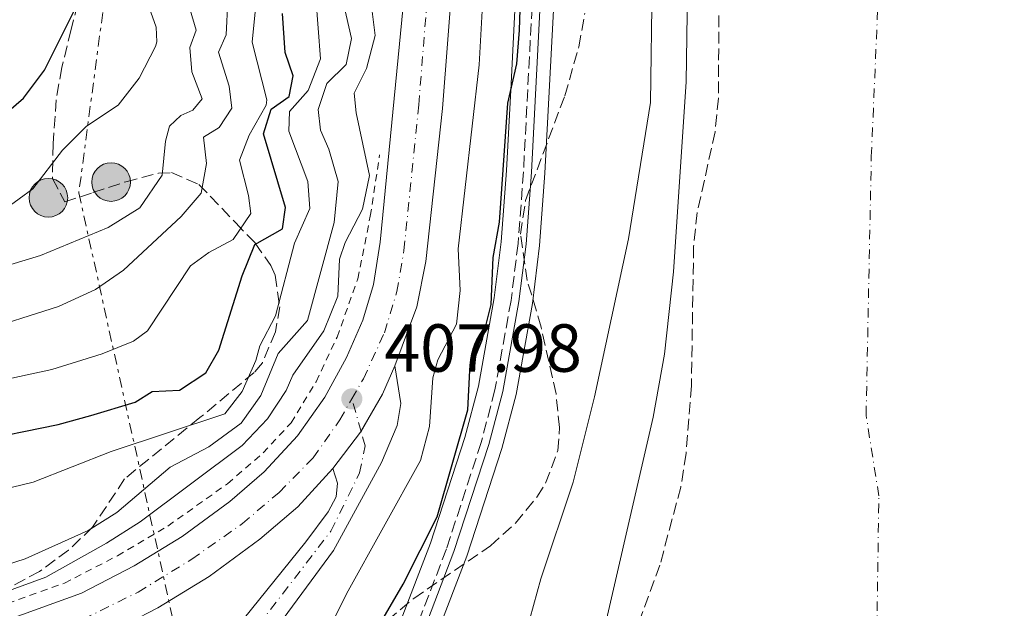
# Model space of a CAD drawing. Units: metres. Extents: x 638472 to 641938, y 4713621 to 4716002.
# Drawn here: x 640507 to 640653, y 4715113 to 4715200 of the extents above; entities that cross this region are included whole.
import ezdxf

# ---------------------------------------------------------------- set-up
doc = ezdxf.new("R2010")
doc.units = ezdxf.units.M
doc.header["$MEASUREMENT"] = 0
for name, pattern in [('DGN Style 2', [1.7399219301090239, 1.043953158065414, -0.6959687720436097]), ('DGN Style 3', [2.435890702152634, 1.739921930109024, -0.6959687720436097]), ('DGN Style 4', [2.7856150101045474, 1.391937544087219, -0.6959687720436097, 0.001739921930109024, -0.6959687720436097]), ('DGN Style 7', [3.4798438602180486, 1.565929737098122, -0.6959687720436097, 0.5219765790327072, -0.6959687720436097])]:
    doc.linetypes.add(name, pattern=pattern)
for name, color, linetype, lineweight in [('Camino', 7, 'DGN Style 3', 0), ('Canal de obra', 4, 'Continuous', 13), ('Canal sin especificar', 4, 'Continuous', 13), ('Carretera', 9, 'Continuous', 0), ('Cauce permanente', 151, 'Continuous', 13), ('Cauce permanente (área)', 142, 'Continuous', 13), ('construcción   en construcción', 1, 'Continuous', 0), ('Cota de punto acotado terreno', 7, 'Continuous', 0), ('Curva de nivel directora', 30, 'Continuous', 30), ('Curva de nivel intermedia', 30, 'Continuous', 0), ('Eje cauce permanente (área)', 70, 'DGN Style 4', 0), ('Eje de carretera', 7, 'DGN Style 4', 0), ('Eje pista pavimentada', 7, 'DGN Style 4', 0), ('Línea blanca (vial)', 7, 'Continuous', 13), ('Línea de asfalto', 7, 'Continuous', 13), ('Línea de cuneta (fondo)', 4, 'DGN Style 2', 0), ('Línea eléctrica', 6, 'DGN Style 7', 0), ('Margen derecho', 7, 'Continuous', 0), ('pavimentado', 23, 'Continuous', 0), ('Poste tendido eléctrico', 7, 'Continuous', 0), ('Punto acotado terreno (símbolo)', 7, 'Continuous', 0), ('Zona arbolada', 92, 'DGN Style 3', 0)]:
    doc.layers.add(name, color=color, linetype=linetype, lineweight=lineweight)
doc.styles.add('Style-Arial', font='arial.ttf')

# ---------------------------------------------------------------- blocks, each defined once
blk = doc.blocks.new('5PATER')
at = {"layer": 'Canal de obra', "linetype": 'Continuous', "lineweight": 0}
h = blk.add_hatch(color=51, dxfattribs=at)
edge = h.paths.add_edge_path()
edge.add_ellipse((0, 0), major_axis=(-0.1095731443231308, -0.1110710700762829), ratio=0.9994222409660317, start_angle=0, end_angle=360)
blk = doc.blocks.new('5PELE')
at = {"layer": 'construcción   en construcción', "linetype": 'Continuous', "lineweight": 0}
h = blk.add_hatch(color=9, dxfattribs=at)
edge = h.paths.add_edge_path()
edge.add_arc((-2.000000476837158e-05, 0), 0.2850000000000001, 0, 360)
at = {"layer": 'construcción   en construcción', "color": 252, "linetype": 'Continuous', "lineweight": 0}
blk.add_circle((-2.000000476837158e-05, 0), 0.2850000000000001, dxfattribs=at)

msp = doc.modelspace()

# ---------------------------------------------------------------- linework, layer by layer
at = {"layer": 'Camino', "color": 7, "linetype": 'DGN Style 3', "lineweight": 0}
msp.add_polyline3d([(640586.6099999981, 4715292.240000002, 396.3699999999955), (640586.6099999981, 4715290.140000001, 400), (640584.1999999986, 4715251.66, 396.3699999999955), (640582.4499999986, 4715231.91, 396.3699999999955), (640582.2299999995, 4715224.960000001, 396.3699999999955), (640583.0499999997, 4715216.960000001, 396.3699999999955), (640583.0300000019, 4715204.190000001, 396.3699999999955), (640581.6399999993, 4715177.49, 396.3699999999955), (640580.8500000003, 4715166.92, 396.3699999999955), (640579.8099999987, 4715158.530000002, 396.2799999999989), (640577.4299999982, 4715145.320000002, 396.1600000000036), (640575.3999999987, 4715137.59, 396.1600000000036), (640570.28, 4715121.880000001, 396.1600000000036), (640565.9699999985, 4715110.630000001, 396.1600000000036)], dxfattribs=at)
at = {"layer": 'Canal sin especificar', "color": 4, "linetype": 'Continuous', "lineweight": 13}
for points in [[(640587.9400000004, 4715292.49, 396.3399999999965), (640587.8799999999, 4715291.689999999, 396.3699999999953), (640585.3700000001, 4715251.57, 396.3699999999953), (640583.6200000001, 4715231.84, 396.3699999999953), (640583.4100000003, 4715225, 396.3699999999953), (640584.2300000006, 4715217.02, 396.3699999999953), (640584.2100000001, 4715204.16, 396.3699999999953), (640582.8099999997, 4715177.42, 396.3699999999953), (640582.0199999996, 4715166.800000001, 396.3699999999953), (640580.9699999997, 4715158.350000001, 396.2799999999988), (640578.5800000001, 4715145.07, 396.1600000000035), (640576.5300000003, 4715137.26, 396.1600000000035), (640571.3899999997, 4715121.49, 396.1600000000035), (640567.0800000001, 4715110.230000001, 396.1600000000035)], [(640568.9600000001, 4715109.550000001, 396.1600000000035), (640573.2699999996, 4715120.83, 396.1600000000035), (640578.4500000002, 4715136.699999999, 396.1600000000035), (640580.54, 4715144.630000001, 396.1600000000035), (640582.9500000002, 4715158.050000001, 396.2799999999988), (640584.0199999996, 4715166.600000001, 396.3699999999953), (640584.8099999997, 4715177.300000001, 396.3699999999953), (640586.2100000001, 4715204.100000001, 396.3699999999953), (640586.2300000006, 4715217.119999999, 396.3699999999953), (640585.4100000003, 4715225.08, 396.3699999999953), (640585.6200000001, 4715231.720000001, 396.3699999999953), (640587.3700000001, 4715251.41, 396.3699999999953), (640589.8799999999, 4715291.57, 396.3699999999953), (640589.8700000001, 4715292.84, 396.3399999999965)], [(640567.0800000001, 4715110.230000001, 396.1600000000035), (640571.3899999997, 4715121.49, 396.1600000000035), (640576.5300000003, 4715137.26, 396.1600000000035), (640578.5800000001, 4715145.07, 396.1600000000035), (640580.9699999997, 4715158.350000001, 396.2799999999988), (640582.0199999996, 4715166.800000001, 396.3699999999953), (640582.8099999997, 4715177.42, 396.3699999999953), (640584.2100000001, 4715204.16, 396.3699999999953)], [(640586.2100000001, 4715204.100000001, 396.3699999999953), (640584.8099999997, 4715177.300000001, 396.3699999999953), (640584.0199999996, 4715166.600000001, 396.3699999999953), (640582.9500000002, 4715158.050000001, 396.2799999999988), (640580.54, 4715144.630000001, 396.1600000000035), (640578.4500000002, 4715136.699999999, 396.1600000000035), (640573.2699999996, 4715120.83, 396.1600000000035), (640568.9600000001, 4715109.550000001, 396.1600000000035)]]:
    msp.add_polyline3d(points, dxfattribs=at)
at = {"layer": 'Carretera', "color": 9, "linetype": 'Continuous', "lineweight": 0}
for points in [[(640572.1600000004, 4715218.640000001, 407.0299999999988), (640569.6900000006, 4715186.83, 407.8500000000058), (640567.2499999997, 4715164.259999999, 408.1100000000006), (640565.9299999987, 4715157.58, 408.1399999999995), (640562.6799999988, 4715148.87, 408.0800000000018), (640560.8599999994, 4715144.71, 408.0200000000041), (640557.6200000006, 4715139.100000001, 408.0500000000029), (640553.5300000003, 4715133.750000001, 408.2299999999959), (640548.3400000001, 4715128.109999999, 408.2599999999948), (640542.7399999987, 4715123.310000001, 408.4100000000035), (640535.260000002, 4715117.800000001, 408.7599999999948), (640527.6999999981, 4715113.199999998, 409.1699999999983), (640519.3400000008, 4715108.88, 409.8099999999977)], [(640501.3000000007, 4715109.910000001, 410.3500000000058), (640516.4200000018, 4715115.369999999, 409.3999999999942), (640524.219999998, 4715119.400000001, 408.9600000000065), (640531.3000000013, 4715123.699999999, 408.5200000000041), (640538.3199999997, 4715128.869999999, 408.1999999999971), (640543.399999998, 4715133.230000001, 407.9900000000052), (640548.2999999998, 4715138.560000001, 407.820000000007), (640552.3399999988, 4715144.25, 407.8500000000058), (640555.5100000027, 4715150.09, 407.8500000000058), (640557.9400000024, 4715155.630000001, 407.8800000000047), (640559.5200000005, 4715160.880000002, 407.8800000000047), (640560.5100000006, 4715167.09, 407.9100000000035), (640564.1000000027, 4715203.96, 407.4100000000035)]]:
    msp.add_polyline3d(points, dxfattribs=at)
at = {"layer": 'Cauce permanente', "color": 151, "linetype": 'Continuous', "lineweight": 13}
msp.add_polyline3d([(640591.8300000001, 4715102.51, 392.2599999999948), (640600.75, 4715141.289999999, 392.320000000007), (640602.4299999997, 4715150.58, 392.320000000007), (640603.79, 4715162.720000001, 392.320000000007), (640605.6299999999, 4715190.730000001, 392.4400000000023), (640605.9500000002, 4715210.74, 392.4400000000023), (640606.7300000006, 4715230.850000001, 392.4400000000023), (640605.9299999997, 4715257.4, 392.4400000000023), (640606.2000000002, 4715269.24, 392.4400000000023), (640606, 4715281.029999999, 392.4400000000023), (640607.3200000003, 4715287.65, 392.4400000000023), (640607.5999999996, 4715289.01, 392.4400000000023), (640678.04, 4715269.279999999, 400.570000000007)], dxfattribs=at)
at = {"layer": 'Cauce permanente (área)', "color": 142, "linetype": 'Continuous', "lineweight": 13}
msp.add_polyline3d([(640607.5999999996, 4715289.01, 392.4400000000023), (640607.3200000003, 4715287.65, 392.4400000000023), (640606, 4715281.029999999, 392.4400000000023), (640606.2000000002, 4715269.24, 392.4400000000023), (640605.9299999997, 4715257.4, 392.4400000000023), (640606.7300000006, 4715230.850000001, 392.4400000000023), (640605.9500000002, 4715210.74, 392.4400000000023), (640605.6299999999, 4715190.730000001, 392.4400000000023), (640603.79, 4715162.720000001, 392.320000000007), (640602.4299999997, 4715150.58, 392.320000000007), (640600.75, 4715141.289999999, 392.320000000007), (640591.8300000001, 4715102.51, 392.2599999999948)], dxfattribs=at)
at = {"layer": 'Curva de nivel directora', "color": 30, "linetype": 'Continuous', "lineweight": 30, "flags": 128}
for points, elevation in [([(640503.1599999999, 4715184.310000001), (640507.8600000005, 4715188.340000002), (640510.9800000007, 4715192.45), (640516.2000000001, 4715202.920000002), (640517.4099999992, 4715207.880000002), (640521.0599999991, 4715218.500000001), (640522.17, 4715224.470000001), (640523.9899999995, 4715229.940000001), (640524.1399999993, 4715240.439999999), (640523.2000000004, 4715246.920000001), (640521.0999999995, 4715257.130000002), (640517.5700000002, 4715268.590000002), (640515.5099999993, 4715273.189999999), (640510.67, 4715277.210000004), (640505.1899999994, 4715279.480000001)], 450), ([(640557.8399999992, 4715106.34), (640563.8799999985, 4715116.699999999), (640568.9099999999, 4715126.59), (640573.4299999995, 4715142.410000001), (640573.7400000002, 4715148.180000001), (640575.6099999989, 4715152.82), (640576.8899999995, 4715157.910000003), (640577.1800000002, 4715164.860000002), (640578.0799999987, 4715170.050000001), (640579.3399999993, 4715187.619999999), (640580.6400000001, 4715193.400000002), (640581.0400000003, 4715198.380000002), (640581.2300000002, 4715204.570000002)], 400), ([(640540.1399999987, 4715162.140000001), (640542.0000000006, 4715166.77), (640546.0899999987, 4715169.060000001), (640546.509999999, 4715172.220000002), (640543.2900000003, 4715183.070000002), (640544.4100000003, 4715186.689999999), (640547.0599999988, 4715188.600000001), (640547.669999999, 4715191.620000001), (640546.4699999987, 4715195.09), (640546.0899999987, 4715200.81)], 425), ([(640500.3899999983, 4715137.67), (640513.0100000004, 4715140.220000001), (640517.8200000004, 4715141.57), (640524.3299999993, 4715143.53), (640526.8399999995, 4715145.110000002), (640530.9099999998, 4715145.29), (640534.7999999989, 4715147.850000001), (640536.6899999998, 4715151.180000001), (640540.1399999987, 4715162.140000001)], 425)]:
    msp.add_lwpolyline(points, dxfattribs=dict(at, elevation=elevation))
at = {"layer": 'Curva de nivel intermedia', "color": 30, "linetype": 'Continuous', "lineweight": 0, "flags": 128}
for points, elevation in [([(640505.2200000007, 4715172.039999999), (640509.2700000008, 4715174.98), (640513.6300000016, 4715180.65), (640517.1600000011, 4715184.2), (640521.8600000016, 4715187.32), (640524.9200000016, 4715191.27), (640527.3300000011, 4715195.949999998), (640527.5400000013, 4715196.659999998), (640527.4699999997, 4715198.789999999), (640525.7000000017, 4715203.829999999), (640523.0100000005, 4715208.960000001), (640523.4000000017, 4715211.939999999), (640524.8900000004, 4715216.710000001), (640527.3500000013, 4715221.579999999), (640527.2599999995, 4715232.149999999), (640530.4900000016, 4715243.539999999), (640530.3399999996, 4715248.56), (640524.4099999998, 4715263.399999999), (640522.6100000005, 4715274.230000001), (640519.7300000016, 4715277.829999999), (640514.7100000012, 4715281.84), (640504.5200000011, 4715286.49)], 445), ([(640486.7200000001, 4715126.250000001), (640509.280000002, 4715131.720000001), (640520.8100000012, 4715136.230000001), (640537.5999999995, 4715141.789999999), (640540.1500000021, 4715145.100000001), (640542.1700000004, 4715149.669999998), (640542.7200000003, 4715151.820000002), (640545.0600000005, 4715156.249999999), (640547.8400000011, 4715166.949999998), (640550.1400000011, 4715172.060000001), (640549.8500000006, 4715176.050000001), (640547.0200000008, 4715183.489999999), (640547.1200000015, 4715186.390000001), (640549.890000001, 4715189.449999998), (640551.6900000002, 4715194.15), (640550.9900000005, 4715203.230000001), (640550.1900000003, 4715208.159999998), (640548.200000001, 4715212.180000001), (640546.5100000012, 4715216.880000001), (640546.3400000012, 4715220.550000001), (640546.7999999997, 4715224.119999998), (640549.4600000017, 4715229.849999999)], 420.0000000000001), ([(640497.5000000005, 4715117.029999998), (640508.1199999996, 4715120.430000001), (640517.4200000003, 4715124.579999999), (640521.6600000004, 4715127.23), (640529.5199999993, 4715133.949999998), (640535.2400000015, 4715136.949999998), (640539.9900000012, 4715140.399999999), (640542.8800000013, 4715144.489999999), (640545.4400000006, 4715150.690000001), (640549.7600000012, 4715155.569999999), (640553.7100000007, 4715170.02), (640554.3099999997, 4715176.050000001), (640552.9000000015, 4715180.84), (640551.6900000002, 4715183.640000001), (640551.3500000003, 4715186.649999999), (640552.6500000012, 4715190.480000001), (640555.500000001, 4715193.279999999), (640556.2800000012, 4715197.109999998), (640554.0700000006, 4715206.84)], 415), ([(640499.9500000002, 4715113.640000001), (640511.1500000006, 4715117.71), (640520.1100000015, 4715122.75), (640525.0800000003, 4715125.899999999), (640540.1600000011, 4715137.119999998), (640543.8800000005, 4715141.069999999), (640546.6100000017, 4715145.259999999), (640547.630000001, 4715147.519999999), (640552.1799999997, 4715154.05), (640554.2300000016, 4715159.15), (640554.5100000009, 4715164.579999999), (640555.3100000012, 4715167.060000001), (640557.9100000006, 4715171.980000001), (640558.940000001, 4715176.929999999), (640556.9800000008, 4715186.17), (640556.6800000012, 4715189.059999999), (640558.4900000017, 4715192.73), (640559.7800000014, 4715197.57), (640558.560000001, 4715207.039999999)], 410.0000000000001), ([(640550.7300000011, 4715105.49), (640555.5200000012, 4715115.279999998), (640566.4500000012, 4715134.930000001), (640567.8000000013, 4715139.91), (640568.2700000008, 4715147.109999999), (640568.9900000005, 4715149.76), (640571.770000001, 4715155.02), (640572.2800000006, 4715159.999999999), (640572.0000000012, 4715166.140000001), (640575.0800000012, 4715193.239999999), (640575.7400000007, 4715204.819999999)], 405.0000000000001), ([(640582.5800000003, 4715111.59), (640584.2099999997, 4715117.490000002), (640588.9600000017, 4715131.720000001), (640592.1, 4715144.3), (640597.1200000001, 4715167.619999999), (640600.3600000012, 4715187.699999998), (640600.6200000005, 4715205.329999999)], 395.0000000000001), ([(640500.9200000003, 4715153.789999999), (640513.0400000016, 4715157.619999999), (640518.510000001, 4715160.130000002), (640522.6100000005, 4715162.99), (640531.1399999999, 4715170.869999999), (640534.0900000003, 4715174.329999999), (640534.8700000005, 4715178.71), (640534.4400000012, 4715182.590000001), (640536.7600000014, 4715184.019999999), (640538.5899999997, 4715186.88), (640538.2099999997, 4715190.099999999), (640536.6600000008, 4715195.140000001), (640537.7900000017, 4715197.689999999), (640538.0100000009, 4715202.710000002)], 435.0000000000001), ([(640492.6600000013, 4715159.779999998), (640510.3700000006, 4715165.16), (640520.390000001, 4715169.28), (640525.04, 4715172.190000001), (640528.3400000014, 4715176.970000002), (640528.8100000008, 4715181.989999999), (640529.4400000012, 4715184.189999999), (640531.0999999996, 4715185.789999999), (640532.8499999997, 4715186.59), (640534.2200000001, 4715188.259999999), (640532.7200000001, 4715192.239999999), (640532.4400000006, 4715195.800000001), (640533.3500000006, 4715198.34), (640532.4600000009, 4715201.34)], 440), ([(640541.4200000018, 4715171.350000001), (640541.0799999997, 4715173.989999999), (640539.7499999999, 4715179.220000001), (640541.1600000003, 4715182.87), (640543.6800000014, 4715187.32), (640543.7599999997, 4715188.09), (640541.6000000006, 4715196.569999999), (640542.1100000001, 4715201.55)], 430), ([(640480.4300000003, 4715141.51), (640512.0500000014, 4715148.34), (640519.4800000011, 4715150.63), (640524.1200000015, 4715152.529999999), (640526.1799999999, 4715154.039999999), (640532.5200000012, 4715163.609999999), (640535.2000000011, 4715165.599999999), (640538.7999999998, 4715167.489999999), (640541.4200000018, 4715171.350000001)], 430)]:
    msp.add_lwpolyline(points, dxfattribs=dict(at, elevation=elevation))
at = {"layer": 'Eje cauce permanente (área)', "color": 70, "linetype": 'DGN Style 4', "lineweight": 0}
msp.add_polyline3d([(640633.1299999999, 4715066.619999999, 392.320000000007), (640634.0700000003, 4715129.720000001, 392.3800000000047), (640632.1900000004, 4715141.58, 392.3800000000047), (640632.9600000001, 4715179.74, 392.429999999993), (640635.7199999997, 4715243.640000001, 392.4400000000023), (640641.5099999999, 4715271.600000001, 397.2899999999936), (640643.2199999997, 4715279.029999999, 397.4499999999971), (640644.9000000004, 4715286.310000001, 399.5599999999977), (640651.29, 4715314.02, 392.5500000000029), (640665.7599999999, 4715346.380000001, 392.5899999999965), (640674.5899999999, 4715362.65, 392.5899999999965), (640688.2300000006, 4715381.58, 392.6199999999953), (640702.2100000001, 4715398.600000001, 392.6699999999983), (640725.6100000005, 4715440.960000001, 392.6699999999983), (640736.1100000005, 4715463.029999999, 392.6699999999983), (640755.0099999999, 4715481.529999999, 392.7200000000012), (640767.6600000003, 4715512.699999999, 392.7299999999959), (640785.0099999999, 4715552.310000001, 393.2299999999959), (640790.4800000006, 4715560.930000001, 393.4600000000065), (640814.4800000006, 4715594.390000001, 394.3999999999942), (640843, 4715645.369999999, 394.3999999999942), (640863.0499999998, 4715688.560000001, 394.3999999999942)], dxfattribs=at)
at = {"layer": 'Eje de carretera', "color": 7, "linetype": 'DGN Style 4', "lineweight": 0}
for points in [[(640556.3199999991, 4715144, 407.979999999996), (640558.0300000013, 4715146.980000001, 407.9400000000024), (640561.1200000005, 4715153.760000001, 408), (640562.9599999998, 4715159.810000001, 408.0099999999949), (640564.0100000005, 4715165.9, 408.0099999999949), (640566.1900000019, 4715187.34, 407.7400000000052), (640569.5300000013, 4715229.350000001, 406.429999999993), (640570.6700000013, 4715244.200000001, 405.6399999999995), (640573.91, 4715290.290000003, 402.4900000000052), (640574.2582395151, 4715293.356259882, 402.3169999999954)], [(640502.5499999997, 4715106.5, 410.4600000000065), (640509.0599999985, 4715108.490000002, 410), (640516.6200000001, 4715111.490000002, 409.6799999999931), (640524.7800000008, 4715115.52, 409.1399999999995), (640532.7100000011, 4715120.380000001, 408.6699999999982), (640540.1799999989, 4715125.609999999, 408.3300000000019), (640545.5900000003, 4715130.220000003, 408.1399999999995), (640550.6200000017, 4715135.320000002, 408.0599999999977), (640554.5500000011, 4715140.910000001, 407.9499999999971), (640556.3199999991, 4715144, 407.979999999996)]]:
    msp.add_polyline3d(points, dxfattribs=at)
at = {"layer": 'Eje pista pavimentada', "color": 7, "linetype": 'DGN Style 4', "lineweight": 0, "extrusion": (-0.003405977119361462, 0.01206938559486352, 0.9999213615336082), "elevation": 55135.11881880328, "flags": 128}
msp.add_lwpolyline([(640555.3494880183, 4714817.165651344), (640553.9936751891, 4714821.969717968)], dxfattribs=at)
at = {"layer": 'Eje pista pavimentada', "color": 7, "linetype": 'DGN Style 4', "lineweight": 0}
msp.add_polyline3d([(640541.0399999995, 4715013.560000001, 400.1399999999995), (640539.2399999979, 4715024.010000001, 400.4299999999931), (640534.2899999992, 4715049.26, 401.5299999999988), (640531.8399999995, 4715069.290000001, 402.3600000000007), (640531.3700000001, 4715079.11, 402.8999999999943), (640531.7600000012, 4715086.010000001, 403.2200000000012), (640532.6900000012, 4715091.76, 403.7299999999959), (640534.3899999999, 4715097.590000001, 404.1199999999953), (640537.0000000005, 4715102.609999999, 404.6699999999984), (640540.8000000003, 4715108.369999999, 405.1900000000024), (640553.2300000001, 4715124.510000002, 407.2400000000054), (640557.449999998, 4715133.080000001, 408.0200000000041), (640558.2699999983, 4715137.090000001, 408.070000000007), (640557.6756074628, 4715139.196283293, 408.0426000000007)], dxfattribs=at)
at = {"layer": 'Línea blanca (vial)', "color": 7, "linetype": 'Continuous', "lineweight": 13, "extrusion": (0.1394148410622218, -0.0752349333712369, 0.9873718685947159), "elevation": -265037.0401351862, "flags": 128}
msp.add_lwpolyline([(4453693.647392632, 1654454.654906558), (4453700.011952496, 1654454.468692313), (4453704.537232086, 1654454.847433151)], dxfattribs=at)
at = {"layer": 'Línea blanca (vial)', "color": 7, "linetype": 'Continuous', "lineweight": 13, "extrusion": (0.1499600063265381, -0.08149110139143792, 0.9853279641299922), "elevation": -287781.790649358, "flags": 128}
msp.add_lwpolyline([(4448782.308442893, 1663824.775898131), (4448788.962065881, 1663823.721241263), (4448789.073215913, 1663823.71831166)], dxfattribs=at)
at = {"layer": 'Línea blanca (vial)', "color": 7, "linetype": 'Continuous', "lineweight": 13}
for points in [[(640501.3000000003, 4715109.910000001, 410.3500000000058), (640516.4200000013, 4715115.369999999, 409.3999999999942), (640524.2199999975, 4715119.400000002, 408.9600000000065), (640531.3000000007, 4715123.7, 408.5200000000042), (640538.3199999993, 4715128.87, 408.199999999997), (640543.3999999977, 4715133.230000001, 407.9900000000051), (640548.2999999993, 4715138.560000001, 407.820000000007), (640552.3399999985, 4715144.25, 407.8500000000058), (640555.5100000022, 4715150.090000001, 407.8500000000058), (640557.9400000019, 4715155.630000002, 407.8800000000047), (640559.5199999999, 4715160.880000004, 407.8800000000047), (640560.5100000001, 4715167.09, 407.9100000000035), (640564.1000000021, 4715203.960000001, 407.4100000000035), (640566.859999998, 4715239.160000001, 406.0599999999977), (640568.0799999986, 4715255.359999999, 405.0299999999988), (640569.3399999992, 4715273.150000001, 403.5899999999965), (640570.3000000003, 4715295.480000001, 402.2700000000042)], [(640562.6799999983, 4715148.87, 408.0800000000019), (640565.9299999982, 4715157.580000001, 408.1399999999995), (640567.2499999992, 4715164.26, 408.1100000000005), (640569.69, 4715186.830000001, 407.8500000000058), (640572.1599999999, 4715218.640000002, 407.0299999999989), (640575.1000000014, 4715256.540000001, 404.9100000000036), (640577.5599999978, 4715285.260000002, 402.8000000000029), (640578.5500000003, 4715287.91, 402.5299999999989), (640580.2899999992, 4715290.12, 402.2400000000052)], [(640503.2100000012, 4715103.060000001, 410.6100000000006), (640510.3399999993, 4715105.410000003, 410.2599999999948), (640519.3400000003, 4715108.880000001, 409.8099999999977), (640527.6999999976, 4715113.199999999, 409.1699999999984), (640535.2600000015, 4715117.800000002, 408.7599999999947), (640542.7399999984, 4715123.310000001, 408.4100000000035), (640548.3399999996, 4715128.11, 408.2599999999949), (640553.5299999998, 4715133.750000002, 408.2299999999959)]]:
    msp.add_polyline3d(points, dxfattribs=at)
at = {"layer": 'Línea de asfalto', "color": 7, "linetype": 'Continuous', "lineweight": 13}
for points in [[(640544.3799999988, 4715012.689999999, 400.0899999999965), (640541.6799999988, 4715025.680000001, 400.5299999999988), (640537.899999999, 4715041.040000001, 401.179999999993), (640536.2899999997, 4715050.140000001, 401.5000000000001), (640533.6499999977, 4715073.410000001, 402.5000000000001), (640533.5599999983, 4715078.84, 402.9100000000035), (640533.9800000008, 4715085.690000001, 403.2899999999937), (640535.0599999982, 4715091.490000002, 403.7299999999959), (640536.9600000002, 4715097.310000001, 404.1699999999982), (640539.8199999991, 4715102.41, 404.7599999999949), (640543.600000001, 4715108.050000002, 405.4100000000035), (640553.6000000011, 4715121.660000003, 406.9299999999931), (640560.699999998, 4715134.600000001, 408.050000000003), (640563.019999998, 4715140.100000001, 408.2200000000013), (640563.5499999999, 4715143.340000001, 408.199999999997), (640562.6799999983, 4715148.87, 408.0800000000019)], [(640537.9999999997, 4715108.680000001, 405.1399999999995), (640549.5199999998, 4715122.940000001, 406.8500000000058), (640552.8500000001, 4715127.359999999, 407.5500000000029), (640554.0199999993, 4715129.560000001, 407.729999999996), (640554.199999998, 4715131.560000001, 407.9900000000051), (640553.5299999998, 4715133.750000002, 408.2299999999959)]]:
    msp.add_polyline3d(points, dxfattribs=at)
at = {"layer": 'Línea de cuneta (fondo)', "color": 4, "linetype": 'DGN Style 2', "lineweight": 0}
msp.add_polyline3d([(640505.5, 4715113.82, 409.7200000000012), (640513.9100000003, 4715116.84, 409.1600000000035), (640521.7400000002, 4715120.869999999, 408.6399999999995), (640529.1600000003, 4715125.25, 408.2299999999959), (640537.9900000002, 4715131.5, 407.8399999999965), (640543.2300000006, 4715136.039999999, 407.6100000000006), (640547.3499999996, 4715140.460000001, 407.4900000000052), (640551.04, 4715146.539999999, 407.4600000000065), (640554.1399999997, 4715153.100000001, 407.429999999993), (640557.2000000002, 4715161.699999999, 407.5800000000018), (640559.04, 4715170.949999999, 407.5800000000018), (640560.4199999999, 4715179.99, 407.5500000000029)], dxfattribs=at)
at = {"layer": 'Línea eléctrica', "color": 6, "linetype": 'DGN Style 7', "lineweight": 0, "extrusion": (-0.1081180008818278, 0.1479737073207448, 0.9830637211427711), "elevation": 628833.5608895436, "flags": 128}
msp.add_lwpolyline([(-3298870.995369405, -3371022.169300232), (-3299033.048496888, -3371025.061301886), (-3299041.390171849, -3371019.604694992)], dxfattribs=at)
at = {"layer": 'Línea eléctrica', "color": 6, "linetype": 'DGN Style 7', "lineweight": 0}
msp.add_polyline3d([(640496.77, 4715515.140000001, 404.9499999999971), (640500.3099999982, 4715485.119999999, 409.8999999999942), (640531.9600000007, 4715294.09, 431.9600000000065), (640516.0399999995, 4715174.4, 442.6699999999983), (640533.7412981148, 4715094.16561836, 420.3049000000028), (640550.4521840689, 4715018.420461557, 399.1910999999964), (640550.9200000018, 4715016.300000002, 398.6000000000058), (640581.3900000016, 4714840.490000002, 396.5599999999977)], dxfattribs=at)
at = {"layer": 'Margen derecho', "color": 7, "linetype": 'Continuous', "lineweight": 0}
msp.add_polyline3d([(640562.3099999973, 4714962.91, 396.0000000000001), (640561.8700000013, 4714969.710000002, 396.0399999999937), (640559.8599999996, 4714982.970000001, 396.1499999999942), (640556.6499999978, 4714998.020000001, 396.2100000000065), (640555.9300000002, 4715006.210000004, 396.2100000000065), (640555.9499999981, 4715033.880000002, 396.2100000000065), (640556.5300000014, 4715080.160000001, 396.2100000000065), (640556.9699999974, 4715086.260000001, 396.2100000000065), (640557.9499999986, 4715092.880000002, 396.2100000000065), (640560.5199999991, 4715102.16, 396.2100000000065), (640563.6200000015, 4715111.470000002, 396.2100000000065), (640567.920000002, 4715122.710000002, 396.2100000000065), (640573.0000000005, 4715138.300000001, 396.2100000000065), (640574.9899999974, 4715145.859999999, 396.2100000000065), (640577.3399999988, 4715158.910000001, 396.3300000000017), (640578.359999998, 4715167.17, 396.4199999999984), (640579.1499999971, 4715177.65, 396.4199999999984), (640579.7699999984, 4715189.510000001, 400), (640580.5300000006, 4715204.260000001, 396.4199999999984), (640580.5500000007, 4715216.830000001, 396.4199999999984), (640579.7300000006, 4715224.869999999, 396.4199999999984), (640579.9499999996, 4715232.060000001, 396.4199999999984), (640581.7100000008, 4715251.850000001, 396.4199999999984), (640584.1000000002, 4715289.960000002, 396.4199999999984)], dxfattribs=at)
at = {"layer": 'pavimentado', "color": 23, "linetype": 'Continuous', "lineweight": 0}
msp.add_polyline3d([(640538.0000000001, 4715108.679999999, 405.1399999999995), (640549.5200000004, 4715122.939999999, 406.8500000000058), (640552.8500000007, 4715127.359999998, 407.5500000000029), (640554.0199999998, 4715129.560000001, 407.7299999999959), (640554.1999999986, 4715131.560000001, 407.9900000000052), (640553.5300000003, 4715133.750000001, 408.2299999999959), (640557.6200000006, 4715139.100000001, 408.0500000000029), (640560.8599999994, 4715144.71, 408.0200000000041), (640562.6799999988, 4715148.87, 408.0800000000018), (640563.5500000005, 4715143.34, 408.1999999999971), (640563.0199999985, 4715140.099999999, 408.2200000000012), (640560.6999999983, 4715134.600000001, 408.0500000000029), (640553.6000000017, 4715121.660000001, 406.929999999993), (640543.6000000016, 4715108.050000001, 405.4100000000035)], dxfattribs=at)
at = {"layer": 'Zona arbolada', "color": 92, "linetype": 'DGN Style 3', "lineweight": 0}
for points in [[(640610.5800000001, 4715222.470000001, 403.179999999993), (640610.4000000004, 4715188.33, 403.1300000000047), (640609.9100000003, 4715183.359999999, 403.1300000000047), (640607.2800000003, 4715171.49, 403.1300000000047), (640606.7400000002, 4715166.51, 403.0299999999988), (640606.4199999999, 4715145.930000001, 402.7100000000065), (640605.6200000001, 4715135.970000001, 402.570000000007), (640604.8499999996, 4715131.01, 402.5099999999948), (640601.7699999996, 4715119.5, 402.2899999999936), (640596.1500000004, 4715104.27, 402.1300000000047)], [(640610.5800000001, 4715222.470000001, 403.179999999993), (640610.4000000004, 4715188.33, 403.1300000000047), (640609.9100000003, 4715183.359999999, 403.1300000000047), (640607.2800000003, 4715171.49, 403.1300000000047), (640606.7400000002, 4715166.51, 403.0299999999988), (640606.4199999999, 4715145.930000001, 402.7100000000065), (640605.6200000001, 4715135.970000001, 402.570000000007), (640604.8499999996, 4715131.01, 402.5099999999948), (640601.7699999996, 4715119.5, 402.2899999999936), (640596.1500000004, 4715104.27, 402.1300000000047)], [(640518.8799999999, 4715214.050000001, 454.7899999999936), (640514.9100000003, 4715198.439999999, 453.6600000000035), (640513.5199999996, 4715192.84, 452.429999999993), (640512.7100000001, 4715188.100000001, 450.9199999999983), (640512.2300000006, 4715181.600000001, 448.6100000000006), (640512.1600000003, 4715176.480000001, 446.820000000007), (640513.9600000001, 4715173.050000001, 445.2599999999948), (640518.1100000005, 4715174.41, 443.8000000000029), (640522.9600000001, 4715176.02, 443.1199999999953), (640527.7999999998, 4715177.27, 442.8500000000058), (640529.6900000004, 4715177.359999999, 442.4499999999971), (640533.75, 4715175.630000001, 440.7899999999936), (640539.1399999997, 4715170, 437.1600000000035), (640542.0700000003, 4715166.960000001, 434.25), (640544.3499999996, 4715163.680000001, 431.2599999999948), (640545.0199999996, 4715162.220000001, 430.3500000000058), (640545.6900000004, 4715157.550000001, 428.5399999999936), (640545.04, 4715153.880000001, 427.5899999999965), (640543.1200000001, 4715149.34, 426.6300000000047), (640541.9100000003, 4715147.9, 426.3000000000029), (640533.9100000003, 4715141.25, 424.7100000000065), (640522.7800000003, 4715132.210000001, 420.6600000000035), (640518.0800000001, 4715125.08, 418.5500000000029), (640514.5, 4715121.699999999, 417.6999999999971), (640510.2599999999, 4715118.560000001, 417.2599999999948), (640502.1100000005, 4715114.25, 417.0800000000018)], [(640518.8799999999, 4715214.050000001, 454.7899999999936), (640514.9100000003, 4715198.439999999, 453.6600000000035), (640513.5199999996, 4715192.84, 452.429999999993), (640512.7100000001, 4715188.100000001, 450.9199999999983), (640512.2300000006, 4715181.600000001, 448.6100000000006), (640512.1600000003, 4715176.480000001, 446.820000000007)], [(640561.5899999999, 4715111.32, 404.3000000000029), (640565.4400000004, 4715114.560000001, 404.179999999993), (640576.7800000003, 4715122.359999999, 403.9499999999971), (640580.4699999997, 4715125.67, 403.8899999999995), (640583.6200000001, 4715129.529999999, 403.8500000000058), (640584.8899999997, 4715131.58, 403.8300000000018), (640586.7300000006, 4715136.380000001, 403.7100000000065), (640586.9600000001, 4715139.779999999, 403.6499999999942), (640586.4400000004, 4715144.75, 403.6499999999942), (640584.2400000002, 4715154.600000001, 403.6499999999942), (640582.2000000002, 4715161.449999999, 403.6499999999942), (640581.1799999997, 4715168.310000001, 403.6000000000058), (640581.9400000004, 4715173.230000001, 403.4900000000052), (640587.7300000006, 4715188.699999999, 403.4799999999959), (640589.8099999997, 4715195.890000001, 403.4799999999959), (640590.6699999999, 4715200.850000001, 403.4799999999959)], [(640584.2400000002, 4715154.600000001, 403.6499999999942), (640582.2000000002, 4715161.449999999, 403.6499999999942), (640581.1799999997, 4715168.310000001, 403.6000000000058), (640581.9400000004, 4715173.230000001, 403.4900000000052), (640587.7300000006, 4715188.699999999, 403.4799999999959), (640589.8099999997, 4715195.890000001, 403.4799999999959), (640590.6699999999, 4715200.850000001, 403.4799999999959)], [(640512.1600000003, 4715176.480000001, 446.820000000007), (640513.9600000001, 4715173.050000001, 445.2599999999948), (640518.1100000005, 4715174.41, 443.8000000000029), (640522.9600000001, 4715176.02, 443.1199999999953), (640527.7999999998, 4715177.27, 442.8500000000058), (640529.6900000004, 4715177.359999999, 442.4499999999971), (640533.75, 4715175.630000001, 440.7899999999936), (640539.1399999997, 4715170, 437.1600000000035), (640542.0700000003, 4715166.960000001, 434.25), (640544.3499999996, 4715163.680000001, 431.2599999999948), (640545.0199999996, 4715162.220000001, 430.3500000000058), (640545.6900000004, 4715157.550000001, 428.5399999999936), (640545.04, 4715153.880000001, 427.5899999999965), (640543.1200000001, 4715149.34, 426.6300000000047), (640541.9100000003, 4715147.9, 426.3000000000029), (640533.9100000003, 4715141.25, 424.7100000000065), (640522.7800000003, 4715132.210000001, 420.6600000000035), (640518.0800000001, 4715125.08, 418.5500000000029), (640514.5, 4715121.699999999, 417.6999999999971), (640510.2599999999, 4715118.560000001, 417.2599999999948), (640502.1100000005, 4715114.25, 417.0800000000018), (640497.3700000001, 4715112.470000001, 416.8000000000029), (640492.5599999997, 4715111.180000001, 416.4600000000065), (640489.9500000002, 4715110.65, 416.320000000007)], [(640561.5899999999, 4715111.32, 404.3000000000029), (640565.4400000004, 4715114.560000001, 404.179999999993), (640576.7800000003, 4715122.359999999, 403.9499999999971), (640580.4699999997, 4715125.67, 403.8899999999995), (640583.6200000001, 4715129.529999999, 403.8500000000058), (640584.8899999997, 4715131.58, 403.8300000000018), (640586.7300000006, 4715136.380000001, 403.7100000000065), (640586.9600000001, 4715139.779999999, 403.6499999999942), (640586.4400000004, 4715144.75, 403.6499999999942), (640584.2400000002, 4715154.600000001, 403.6499999999942)]]:
    msp.add_polyline3d(points, dxfattribs=at)

# ---------------------------------------------------------------- block references
at = {"layer": 'Poste tendido eléctrico', "color": 7, "linetype": 'Continuous', "lineweight": 0, "xscale": 10, "yscale": 10, "zscale": 10}
for p in [(640520.8000000004, 4715175.970000002, 442.0200000000041), (640511.5500000013, 4715173.650000001, 443.8999999999942)]:
    msp.add_blockref('5PELE', p, dxfattribs=at)
at = {"layer": 'Punto acotado terreno (símbolo)', "color": 7, "linetype": 'Continuous', "lineweight": 0, "xscale": 10, "yscale": 10, "zscale": 10}
msp.add_blockref('5PATER', (640556.3199999991, 4715144, 407.9799999999959), dxfattribs=at)

# ---------------------------------------------------------------- texts
at = {"layer": 'Cota de punto acotado terreno', "color": 7, "linetype": 'Continuous', "lineweight": 0, "style": 'Style-Arial'}
msp.add_text('407.98', height=7.000000000000002, dxfattribs=at).set_placement((640561.1000000007, 4715148, 407.9799999999959))

doc.saveas('drawing.dxf')
